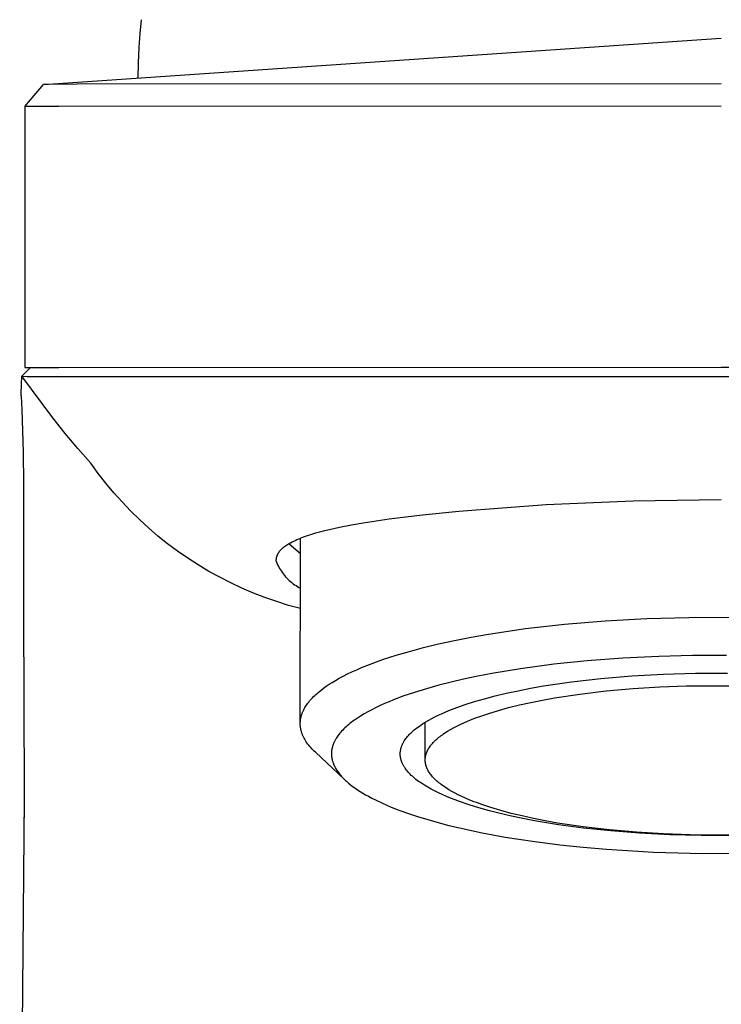
# Model space of a CAD drawing. Units: millimetres. Extents: x -152 to 122, y -191 to 161.
# Drawn here: x 76 to 98, y 98 to 130 of the extents above; entities that cross this region are included whole.
import ezdxf

# ---------------------------------------------------------------- set-up
doc = ezdxf.new("R2010")
doc.units = ezdxf.units.MM
doc.header["$MEASUREMENT"] = 0
doc.layers.add('Default', color=7, linetype='Continuous', true_color=0x000000)

msp = doc.modelspace()

# ---------------------------------------------------------------- linework, layer by layer
at = {"layer": 'Default', "color": 7, "true_color": 0xffffff}
for p, q in [((79.531, 129.487), (79.575, 129.932)), ((76.443, 127.861), (98.128, 129.339)), ((79.502, 129.041), (79.531, 129.487)), ((79.478, 128.554), (79.502, 129.041)), ((79.469, 128.067), (79.478, 128.554)), ((87.286, 128.6), (87.285, 128.6)), ((87.285, 128.6), (87.285, 128.6)), ((87.285, 128.6), (87.285, 128.6)), ((87.285, 128.6), (87.285, 128.6)), ((87.285, 128.6), (87.285, 128.6)), ((87.285, 128.6), (87.285, 128.6)), ((87.285, 128.6), (87.285, 128.6)), ((87.285, 128.6), (87.285, 128.6)), ((87.285, 128.6), (87.285, 128.6)), ((87.285, 128.6), (87.285, 128.6)), ((87.285, 128.6), (87.285, 128.6)), ((87.285, 128.6), (87.285, 128.6)), ((87.285, 128.6), (87.285, 128.6)), ((87.285, 128.6), (87.285, 128.6)), ((87.285, 128.6), (87.285, 128.6)), ((87.285, 128.6), (87.285, 128.6)), ((87.285, 128.6), (87.285, 128.6)), ((87.285, 128.6), (87.285, 128.6)), ((87.285, 128.6), (87.285, 128.6)), ((87.285, 128.6), (87.285, 128.6)), ((87.285, 128.6), (87.285, 128.6)), ((87.285, 128.6), (87.285, 128.6)), ((87.285, 128.6), (87.285, 128.6)), ((87.285, 128.6), (87.285, 128.6)), ((87.285, 128.6), (87.285, 128.6)), ((87.285, 128.6), (87.285, 128.6)), ((87.285, 128.6), (87.285, 128.6)), ((87.285, 128.6), (87.285, 128.6)), ((87.285, 128.6), (87.285, 128.6)), ((87.285, 128.6), (87.285, 128.6)), ((87.285, 128.6), (87.285, 128.6)), ((87.285, 128.6), (87.285, 128.6)), ((87.285, 128.6), (87.285, 128.6)), ((87.285, 128.6), (87.286, 128.6)), ((87.286, 128.6), (87.287, 128.6)), ((75.841, 127.151), (76.443, 127.861)), ((76.444, 127.861), (76.443, 127.861)), ((77.521, 127.868), (76.444, 127.861)), ((98.128, 127.876), (77.521, 127.868)), ((76.928, 127.154), (75.841, 127.151)), ((75.841, 127.151), (75.841, 118.793)), ((98.128, 127.164), (76.928, 127.154)), ((75.743, 118.515), (76.027, 118.794)), ((75.841, 118.793), (76.928, 118.797)), ((76.928, 118.797), (98.128, 118.806)), ((98.128, 118.806), (119.327, 118.797)), ((75.727, 117.971), (75.743, 118.515)), ((75.743, 118.515), (75.913, 118.511)), ((76.367, 117.689), (75.743, 118.515)), ((75.913, 118.511), (120.343, 118.511)), ((75.727, 117.951), (75.727, 117.971)), ((75.728, 117.931), (75.727, 117.951)), ((75.729, 117.911), (75.728, 117.931)), ((75.73, 117.891), (75.729, 117.911)), ((75.733, 117.872), (75.73, 117.891)), ((75.754, 117.452), (75.732, 117.876)), ((76.743, 117.181), (76.367, 117.689)), ((75.796, 116.074), (75.754, 117.452)), ((77.133, 116.684), (76.743, 117.181)), ((77.539, 116.199), (77.133, 116.684)), ((75.812, 115.078), (75.796, 116.074)), ((77.959, 115.727), (77.539, 116.199)), ((78.191, 115.405), (77.959, 115.727)), ((78.434, 115.092), (78.191, 115.405)), ((78.688, 114.786), (78.434, 115.092)), ((75.809, 110.719), (75.812, 115.068)), ((78.952, 114.49), (78.688, 114.786)), ((79.226, 114.203), (78.952, 114.49)), ((95.31, 114.517), (92.528, 114.393)), ((98.128, 114.561), (95.31, 114.517)), ((79.509, 113.925), (79.226, 114.203)), ((89.735, 114.187), (88.565, 114.07)), ((92.528, 114.393), (89.735, 114.187)), ((79.801, 113.657), (79.509, 113.925)), ((86.673, 113.815), (86.291, 113.748)), ((87.498, 113.939), (86.673, 113.815)), ((88.565, 114.07), (87.498, 113.939)), ((80.103, 113.398), (79.801, 113.657)), ((85.273, 113.522), (85.142, 113.485)), ((85.431, 113.564), (85.273, 113.522)), ((85.59, 113.602), (85.431, 113.564)), ((85.91, 113.673), (85.59, 113.602)), ((86.291, 113.748), (85.91, 113.673)), ((80.413, 113.151), (80.103, 113.398)), ((84.393, 113.201), (84.343, 113.175)), ((84.443, 113.226), (84.393, 113.201)), ((84.494, 113.25), (84.443, 113.226)), ((84.545, 113.273), (84.494, 113.25)), ((84.649, 113.316), (84.545, 113.273)), ((84.753, 113.357), (84.649, 113.316)), ((84.656, 107.395), (84.666, 113.323)), ((84.882, 113.402), (84.753, 113.357)), ((85.011, 113.445), (84.882, 113.402)), ((85.142, 113.485), (85.011, 113.445)), ((80.731, 112.913), (80.413, 113.151)), ((81.057, 112.687), (80.731, 112.913)), ((83.966, 112.873), (83.957, 112.86)), ((83.975, 112.886), (83.966, 112.873)), ((83.984, 112.898), (83.975, 112.886)), ((83.994, 112.91), (83.984, 112.898)), ((84.004, 112.921), (83.994, 112.91)), ((84.014, 112.933), (84.004, 112.921)), ((84.024, 112.944), (84.014, 112.933)), ((84.035, 112.955), (84.024, 112.944)), ((84.046, 112.966), (84.035, 112.955)), ((84.057, 112.977), (84.046, 112.966)), ((84.069, 112.987), (84.057, 112.977)), ((84.092, 113.008), (84.069, 112.987)), ((84.106, 113.02), (84.092, 113.008)), ((84.121, 113.032), (84.106, 113.02)), ((84.151, 113.055), (84.121, 113.032)), ((84.182, 113.077), (84.151, 113.055)), ((84.213, 113.098), (84.182, 113.077)), ((84.245, 113.118), (84.213, 113.098)), ((84.278, 113.138), (84.245, 113.118)), ((84.31, 113.157), (84.278, 113.138)), ((84.303, 113.153), (84.665, 112.839)), ((84.343, 113.175), (84.31, 113.157)), ((81.39, 112.472), (81.057, 112.687)), ((83.879, 112.639), (83.878, 112.625)), ((83.878, 112.625), (83.878, 112.618)), ((83.878, 112.618), (83.878, 112.611)), ((83.878, 112.611), (83.898, 112.56)), ((83.88, 112.652), (83.879, 112.639)), ((83.882, 112.666), (83.88, 112.652)), ((83.884, 112.68), (83.882, 112.666)), ((83.886, 112.693), (83.884, 112.68)), ((83.889, 112.706), (83.886, 112.693)), ((83.893, 112.72), (83.889, 112.706)), ((83.896, 112.733), (83.893, 112.72)), ((83.901, 112.746), (83.896, 112.733)), ((83.898, 112.56), (83.919, 112.509)), ((83.905, 112.759), (83.901, 112.746)), ((83.91, 112.772), (83.905, 112.759)), ((83.915, 112.784), (83.91, 112.772)), ((83.921, 112.797), (83.915, 112.784)), ((83.927, 112.809), (83.921, 112.797)), ((83.933, 112.821), (83.927, 112.809)), ((83.941, 112.834), (83.933, 112.821)), ((83.949, 112.848), (83.941, 112.834)), ((83.957, 112.86), (83.949, 112.848)), ((81.731, 112.268), (81.39, 112.472)), ((82.078, 112.076), (81.731, 112.268)), ((83.919, 112.509), (83.942, 112.459)), ((83.942, 112.459), (83.967, 112.41)), ((83.967, 112.41), (83.994, 112.362)), ((83.994, 112.362), (84.022, 112.315)), ((84.022, 112.315), (84.052, 112.269)), ((84.052, 112.269), (84.083, 112.224)), ((82.432, 111.896), (82.078, 112.076)), ((84.083, 112.224), (84.116, 112.18)), ((84.116, 112.18), (84.151, 112.137)), ((84.151, 112.137), (84.187, 112.095)), ((84.187, 112.095), (84.224, 112.054)), ((84.224, 112.054), (84.262, 112.015)), ((84.262, 112.015), (84.302, 111.977)), ((84.302, 111.977), (84.344, 111.941)), ((84.344, 111.941), (84.386, 111.906)), ((82.791, 111.728), (82.432, 111.896)), ((83.156, 111.572), (82.791, 111.728)), ((84.386, 111.906), (84.43, 111.872)), ((84.43, 111.872), (84.474, 111.84)), ((84.474, 111.84), (84.52, 111.81)), ((84.52, 111.81), (84.567, 111.781)), ((84.567, 111.781), (84.615, 111.753)), ((84.615, 111.753), (84.663, 111.728)), ((83.526, 111.428), (83.156, 111.572)), ((83.901, 111.297), (83.526, 111.428)), ((84.28, 111.179), (83.901, 111.297)), ((84.662, 111.074), (84.28, 111.179)), ((75.821, 108.333), (75.809, 110.719)), ((93.112, 110.576), (94.413, 110.685)), ((94.413, 110.685), (95.744, 110.758)), ((95.744, 110.758), (97.084, 110.795)), ((97.084, 110.795), (98.412, 110.797)), ((90.682, 110.258), (91.862, 110.433)), ((91.862, 110.433), (93.112, 110.576)), ((89.082, 109.943), (89.591, 110.054)), ((89.591, 110.054), (90.125, 110.159)), ((90.125, 110.159), (90.682, 110.258)), ((88.146, 109.706), (88.6, 109.827)), ((88.6, 109.827), (89.082, 109.943)), ((86.956, 109.32), (87.323, 109.452)), ((87.323, 109.452), (87.72, 109.581)), ((87.72, 109.581), (88.146, 109.706)), ((93.84, 109.403), (92.771, 109.292)), ((94.982, 109.489), (93.84, 109.403)), ((96.126, 109.545), (94.982, 109.489)), ((97.21, 109.572), (96.126, 109.545)), ((98.295, 109.574), (97.21, 109.572)), ((86.311, 109.049), (86.461, 109.117)), ((86.461, 109.117), (86.619, 109.185)), ((86.619, 109.185), (86.784, 109.253)), ((86.784, 109.253), (86.956, 109.32)), ((91.705, 109.15), (90.789, 108.997)), ((92.771, 109.292), (91.705, 109.15)), ((85.679, 108.712), (85.781, 108.774)), ((85.781, 108.774), (85.903, 108.843)), ((85.903, 108.843), (86.032, 108.912)), ((86.032, 108.912), (86.168, 108.981)), ((86.168, 108.981), (86.311, 109.049)), ((89.879, 108.813), (89.483, 108.721)), ((90.333, 108.91), (89.879, 108.813)), ((90.789, 108.997), (90.333, 108.91)), ((93.33, 108.729), (94.273, 108.836)), ((94.273, 108.836), (95.26, 108.919)), ((95.26, 108.919), (96.276, 108.975)), ((96.276, 108.975), (97.303, 109.003)), ((97.303, 109.003), (98.326, 109.003)), ((85.231, 108.391), (85.312, 108.457)), ((85.312, 108.457), (85.397, 108.522)), ((85.397, 108.522), (85.487, 108.586)), ((85.487, 108.586), (85.581, 108.65)), ((85.581, 108.65), (85.679, 108.712)), ((88.697, 108.511), (88.308, 108.391)), ((89.089, 108.621), (88.697, 108.511)), ((89.483, 108.721), (89.089, 108.621)), ((91.627, 108.447), (92.026, 108.524)), ((92.026, 108.524), (92.444, 108.598)), ((92.444, 108.598), (93.33, 108.729)), ((94.447, 108.438), (95.305, 108.514)), ((95.305, 108.514), (96.165, 108.566)), ((96.165, 108.566), (97.017, 108.597)), ((97.017, 108.597), (97.848, 108.606)), ((97.848, 108.606), (98.679, 108.597)), ((75.827, 104.905), (75.821, 108.333)), ((84.956, 108.117), (84.986, 108.152)), ((84.986, 108.152), (85.017, 108.187)), ((85.017, 108.187), (85.05, 108.221)), ((85.05, 108.221), (85.083, 108.256)), ((85.083, 108.256), (85.118, 108.29)), ((85.118, 108.29), (85.155, 108.324)), ((85.155, 108.324), (85.192, 108.357)), ((85.192, 108.357), (85.231, 108.391)), ((87.643, 108.153), (87.497, 108.094)), ((87.973, 108.277), (87.643, 108.153)), ((88.308, 108.391), (87.973, 108.277)), ((90.232, 108.097), (90.549, 108.189)), ((90.549, 108.189), (90.887, 108.279)), ((90.887, 108.279), (91.247, 108.364)), ((91.247, 108.364), (91.627, 108.447)), ((92.03, 108.071), (92.406, 108.146)), ((92.406, 108.146), (92.795, 108.216)), ((92.795, 108.216), (93.605, 108.339)), ((93.605, 108.339), (94.447, 108.438)), ((84.748, 107.795), (84.765, 107.832)), ((84.765, 107.832), (84.784, 107.868)), ((84.784, 107.868), (84.804, 107.904)), ((84.804, 107.904), (84.826, 107.94)), ((84.826, 107.94), (84.849, 107.976)), ((84.849, 107.976), (84.874, 108.011)), ((84.874, 108.011), (84.9, 108.047)), ((84.9, 108.047), (84.927, 108.082)), ((84.927, 108.082), (84.956, 108.117)), ((86.943, 107.838), (86.821, 107.773)), ((87.066, 107.9), (86.943, 107.838)), ((87.208, 107.968), (87.066, 107.9)), ((87.352, 108.032), (87.208, 107.968)), ((87.497, 108.094), (87.352, 108.032)), ((89.41, 107.809), (89.662, 107.907)), ((89.662, 107.907), (89.936, 108.003)), ((89.936, 108.003), (90.232, 108.097)), ((90.996, 107.815), (91.323, 107.905)), ((91.323, 107.905), (91.669, 107.99)), ((91.669, 107.99), (92.03, 108.071)), ((84.662, 107.499), (84.665, 107.518)), ((84.665, 107.518), (84.668, 107.536)), ((84.668, 107.536), (84.671, 107.555)), ((84.671, 107.555), (84.675, 107.574)), ((84.675, 107.574), (84.679, 107.592)), ((84.679, 107.592), (84.683, 107.611)), ((84.683, 107.611), (84.688, 107.629)), ((84.688, 107.629), (84.693, 107.648)), ((84.693, 107.648), (84.698, 107.667)), ((84.698, 107.667), (84.704, 107.685)), ((84.704, 107.685), (84.711, 107.703)), ((84.711, 107.703), (84.717, 107.722)), ((84.717, 107.722), (84.724, 107.74)), ((84.724, 107.74), (84.732, 107.759)), ((84.732, 107.759), (84.74, 107.777)), ((84.74, 107.777), (84.748, 107.795)), ((86.483, 107.57), (86.386, 107.503)), ((86.583, 107.634), (86.483, 107.57)), ((86.701, 107.706), (86.583, 107.634)), ((86.821, 107.773), (86.701, 107.706)), ((88.766, 107.502), (88.864, 107.556)), ((88.864, 107.556), (88.965, 107.608)), ((88.965, 107.608), (89.07, 107.659)), ((89.07, 107.659), (89.179, 107.71)), ((89.179, 107.71), (89.291, 107.759)), ((89.291, 107.759), (89.41, 107.809)), ((90.005, 107.471), (90.131, 107.522)), ((90.131, 107.522), (90.262, 107.573)), ((90.262, 107.573), (90.399, 107.623)), ((90.399, 107.623), (90.687, 107.721)), ((90.687, 107.721), (90.996, 107.815)), ((84.656, 107.424), (84.657, 107.443)), ((84.656, 107.405), (84.656, 107.424)), ((84.656, 107.386), (84.656, 107.405)), ((84.656, 107.367), (84.656, 107.386)), ((84.657, 107.348), (84.656, 107.367)), ((84.657, 107.443), (84.659, 107.461)), ((84.658, 107.329), (84.657, 107.348)), ((84.66, 107.31), (84.658, 107.329)), ((84.659, 107.461), (84.66, 107.48)), ((84.66, 107.48), (84.662, 107.499)), ((84.662, 107.291), (84.66, 107.31)), ((84.664, 107.272), (84.662, 107.291)), ((84.667, 107.253), (84.664, 107.272)), ((84.67, 107.234), (84.667, 107.253)), ((84.674, 107.215), (84.67, 107.234)), ((84.678, 107.196), (84.674, 107.215)), ((84.682, 107.177), (84.678, 107.196)), ((86.049, 107.222), (86.014, 107.186)), ((86.085, 107.257), (86.049, 107.222)), ((86.122, 107.292), (86.085, 107.257)), ((86.16, 107.325), (86.122, 107.292)), ((86.198, 107.358), (86.16, 107.325)), ((86.244, 107.395), (86.198, 107.358)), ((86.29, 107.432), (86.244, 107.395)), ((86.338, 107.468), (86.29, 107.432)), ((86.386, 107.503), (86.338, 107.468)), ((88.305, 107.191), (88.341, 107.22)), ((88.341, 107.22), (88.378, 107.249)), ((88.378, 107.249), (88.417, 107.278)), ((88.417, 107.278), (88.498, 107.336)), ((88.498, 107.336), (88.583, 107.392)), ((88.583, 107.392), (88.672, 107.448)), ((88.654, 106.239), (88.656, 107.438)), ((88.672, 107.448), (88.766, 107.502)), ((89.369, 107.149), (89.461, 107.203)), ((89.461, 107.203), (89.558, 107.258)), ((89.558, 107.258), (89.662, 107.312)), ((89.662, 107.312), (89.771, 107.365)), ((89.771, 107.365), (89.885, 107.418)), ((89.885, 107.418), (90.005, 107.471)), ((84.687, 107.158), (84.682, 107.177)), ((84.692, 107.139), (84.687, 107.158)), ((84.698, 107.12), (84.692, 107.139)), ((84.704, 107.101), (84.698, 107.12)), ((84.71, 107.082), (84.704, 107.101)), ((84.717, 107.063), (84.71, 107.082)), ((84.724, 107.044), (84.717, 107.063)), ((84.732, 107.025), (84.724, 107.044)), ((84.74, 107.006), (84.732, 107.025)), ((84.749, 106.986), (84.74, 107.006)), ((84.758, 106.967), (84.749, 106.986)), ((84.767, 106.948), (84.758, 106.967)), ((84.777, 106.929), (84.767, 106.948)), ((84.798, 106.891), (84.777, 106.929)), ((84.821, 106.853), (84.798, 106.891)), ((85.78, 106.879), (85.77, 106.86)), ((85.791, 106.897), (85.78, 106.879)), ((85.813, 106.934), (85.791, 106.897)), ((85.837, 106.97), (85.813, 106.934)), ((85.861, 107.005), (85.837, 106.97)), ((85.887, 107.039), (85.861, 107.005)), ((85.914, 107.073), (85.887, 107.039)), ((85.946, 107.112), (85.914, 107.073)), ((85.979, 107.15), (85.946, 107.112)), ((86.014, 107.186), (85.979, 107.15)), ((87.994, 106.853), (88.015, 106.885)), ((88.015, 106.885), (88.038, 106.916)), ((88.038, 106.916), (88.062, 106.947)), ((88.062, 106.947), (88.088, 106.979)), ((88.088, 106.979), (88.115, 107.009)), ((88.115, 107.009), (88.143, 107.04)), ((88.143, 107.04), (88.173, 107.071)), ((88.173, 107.071), (88.204, 107.101)), ((88.204, 107.101), (88.236, 107.131)), ((88.236, 107.131), (88.27, 107.161)), ((88.27, 107.161), (88.305, 107.191)), ((88.996, 106.871), (89.027, 106.899)), ((89.027, 106.899), (89.059, 106.927)), ((89.059, 106.927), (89.093, 106.955)), ((89.093, 106.955), (89.128, 106.982)), ((89.128, 106.982), (89.164, 107.01)), ((89.164, 107.01), (89.202, 107.038)), ((89.202, 107.038), (89.242, 107.066)), ((89.242, 107.066), (89.283, 107.093)), ((89.283, 107.093), (89.369, 107.149)), ((84.845, 106.814), (84.821, 106.853)), ((84.871, 106.776), (84.845, 106.814)), ((84.899, 106.738), (84.871, 106.776)), ((84.928, 106.7), (84.899, 106.738)), ((84.959, 106.662), (84.928, 106.7)), ((84.992, 106.624), (84.959, 106.662)), ((85.027, 106.586), (84.992, 106.624)), ((85.063, 106.548), (85.027, 106.586)), ((85.668, 106.575), (85.665, 106.559)), ((85.671, 106.592), (85.668, 106.575)), ((85.675, 106.608), (85.671, 106.592)), ((85.679, 106.624), (85.675, 106.608)), ((85.683, 106.641), (85.679, 106.624)), ((85.687, 106.657), (85.683, 106.641)), ((85.692, 106.673), (85.687, 106.657)), ((85.697, 106.689), (85.692, 106.673)), ((85.708, 106.721), (85.697, 106.689)), ((85.72, 106.752), (85.708, 106.721)), ((85.733, 106.783), (85.72, 106.752)), ((85.741, 106.802), (85.733, 106.783)), ((85.751, 106.822), (85.741, 106.802)), ((85.76, 106.841), (85.751, 106.822)), ((85.77, 106.86), (85.76, 106.841)), ((87.866, 106.547), (87.869, 106.563)), ((87.869, 106.563), (87.873, 106.58)), ((87.873, 106.58), (87.877, 106.596)), ((87.877, 106.596), (87.881, 106.612)), ((87.881, 106.612), (87.886, 106.628)), ((87.886, 106.628), (87.891, 106.645)), ((87.891, 106.645), (87.897, 106.661)), ((87.897, 106.661), (87.903, 106.677)), ((87.903, 106.677), (87.909, 106.693)), ((87.909, 106.693), (87.916, 106.709)), ((87.916, 106.709), (87.923, 106.726)), ((87.923, 106.726), (87.931, 106.742)), ((87.931, 106.742), (87.939, 106.758)), ((87.939, 106.758), (87.947, 106.774)), ((87.947, 106.774), (87.956, 106.79)), ((87.956, 106.79), (87.965, 106.806)), ((87.965, 106.806), (87.974, 106.822)), ((87.974, 106.822), (87.984, 106.837)), ((87.984, 106.837), (87.994, 106.853)), ((88.739, 106.551), (88.747, 106.565)), ((88.747, 106.565), (88.763, 106.592)), ((88.763, 106.592), (88.78, 106.62)), ((88.78, 106.62), (88.798, 106.648)), ((88.798, 106.648), (88.818, 106.676)), ((88.818, 106.676), (88.839, 106.703)), ((88.839, 106.703), (88.862, 106.731)), ((88.862, 106.731), (88.886, 106.759)), ((88.886, 106.759), (88.911, 106.787)), ((88.911, 106.787), (88.938, 106.815)), ((88.938, 106.815), (88.966, 106.843)), ((88.966, 106.843), (88.996, 106.871)), ((85.101, 106.511), (85.063, 106.548)), ((85.14, 106.473), (85.101, 106.511)), ((86.066, 105.61), (85.14, 106.473)), ((85.655, 106.461), (85.654, 106.445)), ((85.654, 106.445), (85.654, 106.429)), ((85.654, 106.429), (85.654, 106.413)), ((85.654, 106.413), (85.655, 106.397)), ((85.656, 106.477), (85.655, 106.461)), ((85.655, 106.397), (85.655, 106.38)), ((85.655, 106.38), (85.656, 106.364)), ((85.657, 106.494), (85.656, 106.477)), ((85.656, 106.364), (85.658, 106.348)), ((85.659, 106.51), (85.657, 106.494)), ((85.658, 106.348), (85.659, 106.332)), ((85.66, 106.526), (85.659, 106.51)), ((85.659, 106.332), (85.661, 106.316)), ((85.663, 106.542), (85.66, 106.526)), ((85.661, 106.316), (85.664, 106.3)), ((85.665, 106.559), (85.663, 106.542)), ((85.664, 106.3), (85.666, 106.284)), ((85.666, 106.284), (85.669, 106.268)), ((85.669, 106.268), (85.672, 106.252)), ((85.672, 106.252), (85.676, 106.235)), ((87.854, 106.431), (87.855, 106.448)), ((87.854, 106.415), (87.854, 106.431)), ((87.855, 106.398), (87.854, 106.415)), ((87.855, 106.448), (87.856, 106.465)), ((87.855, 106.382), (87.855, 106.398)), ((87.857, 106.365), (87.855, 106.382)), ((87.856, 106.465), (87.857, 106.481)), ((87.857, 106.481), (87.859, 106.497)), ((87.858, 106.349), (87.857, 106.365)), ((87.86, 106.332), (87.858, 106.349)), ((87.859, 106.497), (87.861, 106.514)), ((87.863, 106.315), (87.86, 106.332)), ((87.861, 106.514), (87.863, 106.53)), ((87.863, 106.53), (87.866, 106.547)), ((87.865, 106.299), (87.863, 106.315)), ((87.869, 106.282), (87.865, 106.299)), ((87.872, 106.266), (87.869, 106.282)), ((87.876, 106.249), (87.872, 106.266)), ((87.881, 106.232), (87.876, 106.249)), ((88.654, 106.252), (88.655, 106.265)), ((88.654, 106.239), (88.654, 106.252)), ((88.655, 106.265), (88.656, 106.279)), ((88.656, 106.279), (88.657, 106.292)), ((88.657, 106.292), (88.659, 106.305)), ((88.659, 106.305), (88.661, 106.319)), ((88.661, 106.319), (88.663, 106.332)), ((88.663, 106.332), (88.665, 106.346)), ((88.665, 106.346), (88.668, 106.359)), ((88.668, 106.359), (88.671, 106.373)), ((88.671, 106.373), (88.675, 106.386)), ((88.675, 106.386), (88.678, 106.4)), ((88.678, 106.4), (88.682, 106.414)), ((88.682, 106.414), (88.686, 106.427)), ((88.686, 106.427), (88.691, 106.441)), ((88.691, 106.441), (88.696, 106.455)), ((88.696, 106.455), (88.701, 106.468)), ((88.701, 106.468), (88.707, 106.482)), ((88.707, 106.482), (88.713, 106.496)), ((88.713, 106.496), (88.719, 106.509)), ((88.719, 106.509), (88.725, 106.523)), ((88.725, 106.523), (88.732, 106.537)), ((88.732, 106.537), (88.739, 106.551)), ((85.676, 106.235), (85.68, 106.219)), ((85.68, 106.219), (85.684, 106.203)), ((85.684, 106.203), (85.689, 106.186)), ((85.689, 106.186), (85.694, 106.17)), ((85.694, 106.17), (85.699, 106.154)), ((85.699, 106.154), (85.704, 106.138)), ((85.704, 106.138), (85.716, 106.107)), ((85.716, 106.107), (85.729, 106.076)), ((85.729, 106.076), (85.743, 106.045)), ((85.743, 106.045), (85.757, 106.015)), ((85.757, 106.015), (85.775, 105.981)), ((85.775, 105.981), (85.793, 105.949)), ((85.793, 105.949), (85.813, 105.916)), ((87.886, 106.216), (87.881, 106.232)), ((87.891, 106.199), (87.886, 106.216)), ((87.897, 106.182), (87.891, 106.199)), ((87.903, 106.166), (87.897, 106.182)), ((87.909, 106.149), (87.903, 106.166)), ((87.916, 106.132), (87.909, 106.149)), ((87.924, 106.116), (87.916, 106.132)), ((87.932, 106.099), (87.924, 106.116)), ((87.94, 106.083), (87.932, 106.099)), ((87.948, 106.066), (87.94, 106.083)), ((87.957, 106.049), (87.948, 106.066)), ((87.967, 106.033), (87.957, 106.049)), ((87.977, 106.016), (87.967, 106.033)), ((87.987, 106), (87.977, 106.016)), ((87.998, 105.983), (87.987, 106)), ((88.009, 105.966), (87.998, 105.983)), ((88.032, 105.933), (88.009, 105.966)), ((88.058, 105.9), (88.032, 105.933)), ((88.654, 106.225), (88.654, 106.239)), ((88.654, 106.212), (88.654, 106.225)), ((88.655, 106.199), (88.654, 106.212)), ((88.655, 106.186), (88.655, 106.199)), ((88.656, 106.172), (88.655, 106.186)), ((88.658, 106.159), (88.656, 106.172)), ((88.659, 106.146), (88.658, 106.159)), ((88.661, 106.132), (88.659, 106.146)), ((88.663, 106.119), (88.661, 106.132)), ((88.666, 106.105), (88.663, 106.119)), ((88.669, 106.092), (88.666, 106.105)), ((88.672, 106.078), (88.669, 106.092)), ((88.675, 106.065), (88.672, 106.078)), ((88.679, 106.051), (88.675, 106.065)), ((88.683, 106.038), (88.679, 106.051)), ((88.687, 106.024), (88.683, 106.038)), ((88.692, 106.011), (88.687, 106.024)), ((88.697, 105.997), (88.692, 106.011)), ((88.702, 105.983), (88.697, 105.997)), ((88.707, 105.97), (88.702, 105.983)), ((88.713, 105.956), (88.707, 105.97)), ((88.719, 105.942), (88.713, 105.956)), ((88.726, 105.929), (88.719, 105.942)), ((85.813, 105.916), (85.833, 105.885)), ((85.833, 105.885), (85.855, 105.854)), ((85.855, 105.854), (85.877, 105.823)), ((85.877, 105.823), (85.9, 105.793)), ((85.9, 105.793), (85.923, 105.764)), ((85.923, 105.764), (85.951, 105.731)), ((85.951, 105.731), (85.98, 105.698)), ((85.98, 105.698), (86.009, 105.667)), ((86.009, 105.667), (86.039, 105.636)), ((86.039, 105.636), (86.07, 105.605)), ((88.085, 105.867), (88.058, 105.9)), ((88.113, 105.834), (88.085, 105.867)), ((88.143, 105.802), (88.113, 105.834)), ((88.175, 105.769), (88.143, 105.802)), ((88.208, 105.736), (88.175, 105.769)), ((88.243, 105.704), (88.208, 105.736)), ((88.28, 105.672), (88.243, 105.704)), ((88.318, 105.639), (88.28, 105.672)), ((88.358, 105.607), (88.318, 105.639)), ((88.733, 105.915), (88.726, 105.929)), ((88.74, 105.901), (88.733, 105.915)), ((88.747, 105.887), (88.74, 105.901)), ((88.763, 105.86), (88.747, 105.887)), ((88.78, 105.832), (88.763, 105.86)), ((88.799, 105.804), (88.78, 105.832)), ((88.819, 105.777), (88.799, 105.804)), ((88.84, 105.749), (88.819, 105.777)), ((88.863, 105.721), (88.84, 105.749)), ((88.886, 105.693), (88.863, 105.721)), ((88.912, 105.665), (88.886, 105.693)), ((88.938, 105.637), (88.912, 105.665)), ((88.966, 105.609), (88.938, 105.637)), ((86.07, 105.605), (86.102, 105.575)), ((86.102, 105.575), (86.134, 105.546)), ((86.134, 105.546), (86.166, 105.517)), ((86.166, 105.517), (86.204, 105.485)), ((86.204, 105.485), (86.242, 105.453)), ((86.242, 105.453), (86.321, 105.392)), ((86.321, 105.392), (86.402, 105.333)), ((86.402, 105.333), (86.484, 105.276)), ((88.4, 105.575), (88.358, 105.607)), ((88.443, 105.543), (88.4, 105.575)), ((88.487, 105.512), (88.443, 105.543)), ((88.533, 105.48), (88.487, 105.512)), ((88.63, 105.418), (88.533, 105.48)), ((88.733, 105.356), (88.63, 105.418)), ((88.841, 105.295), (88.733, 105.356)), ((88.996, 105.581), (88.966, 105.609)), ((89.027, 105.553), (88.996, 105.581)), ((89.059, 105.526), (89.027, 105.553)), ((89.093, 105.498), (89.059, 105.526)), ((89.128, 105.47), (89.093, 105.498)), ((89.164, 105.442), (89.128, 105.47)), ((89.202, 105.414), (89.164, 105.442)), ((89.241, 105.386), (89.202, 105.414)), ((89.324, 105.331), (89.241, 105.386)), ((89.413, 105.276), (89.324, 105.331)), ((75.679, 87.789), (75.827, 105.018)), ((86.484, 105.276), (86.57, 105.221)), ((86.57, 105.221), (86.657, 105.167)), ((86.657, 105.167), (86.745, 105.115)), ((86.745, 105.115), (86.834, 105.065)), ((86.834, 105.065), (86.946, 105.006)), ((86.946, 105.006), (87.06, 104.948)), ((88.956, 105.235), (88.841, 105.295)), ((89.076, 105.176), (88.956, 105.235)), ((89.201, 105.118), (89.076, 105.176)), ((89.332, 105.061), (89.201, 105.118)), ((89.467, 105.005), (89.332, 105.061)), ((89.507, 105.221), (89.413, 105.276)), ((89.608, 104.951), (89.467, 105.005)), ((89.608, 105.167), (89.507, 105.221)), ((89.713, 105.113), (89.608, 105.167)), ((89.825, 105.059), (89.713, 105.113)), ((89.942, 105.006), (89.825, 105.059)), ((90.065, 104.954), (89.942, 105.006)), ((75.831, 104.373), (75.827, 104.905)), ((87.06, 104.948), (87.29, 104.84)), ((87.29, 104.84), (87.563, 104.722)), ((87.563, 104.722), (87.84, 104.614)), ((89.753, 104.897), (89.608, 104.951)), ((90.056, 104.793), (89.753, 104.897)), ((90.375, 104.694), (90.056, 104.793)), ((90.193, 104.902), (90.065, 104.954)), ((90.326, 104.851), (90.193, 104.902)), ((90.465, 104.801), (90.326, 104.851)), ((90.709, 104.601), (90.375, 104.694)), ((90.758, 104.703), (90.465, 104.801)), ((91.071, 104.609), (90.758, 104.703)), ((87.84, 104.614), (88.12, 104.513)), ((88.12, 104.513), (88.402, 104.419)), ((88.402, 104.419), (88.736, 104.317)), ((91.056, 104.512), (90.709, 104.601)), ((91.413, 104.43), (91.056, 104.512)), ((91.403, 104.519), (91.071, 104.609)), ((91.752, 104.434), (91.403, 104.519)), ((91.78, 104.353), (91.413, 104.43)), ((92.118, 104.354), (91.752, 104.434)), ((88.736, 104.317), (89.071, 104.223)), ((89.071, 104.223), (89.408, 104.135)), ((89.408, 104.135), (89.747, 104.053)), ((89.747, 104.053), (90.478, 103.896)), ((92.154, 104.281), (91.78, 104.353)), ((92.497, 104.278), (92.118, 104.354)), ((92.918, 104.155), (92.154, 104.281)), ((92.89, 104.208), (92.497, 104.278)), ((93.706, 104.086), (92.89, 104.208)), ((93.722, 104.047), (92.918, 104.155)), ((94.552, 103.986), (93.706, 104.086)), ((94.589, 103.955), (93.722, 104.047)), ((90.478, 103.896), (91.214, 103.76)), ((91.214, 103.76), (92.087, 103.624)), ((95.413, 103.911), (94.552, 103.986)), ((95.511, 103.883), (94.589, 103.955)), ((96.276, 103.858), (95.413, 103.911)), ((96.48, 103.833), (95.511, 103.883)), ((97.129, 103.828), (96.276, 103.858)), ((97.483, 103.807), (96.48, 103.833)), ((97.96, 103.818), (97.129, 103.828)), ((98.505, 103.808), (97.483, 103.807)), ((98.791, 103.828), (97.96, 103.818)), ((92.087, 103.624), (92.963, 103.512)), ((92.963, 103.512), (93.71, 103.433)), ((93.71, 103.433), (94.458, 103.368)), ((94.458, 103.368), (95.957, 103.278)), ((95.957, 103.278), (97.527, 103.237)), ((97.527, 103.237), (99.097, 103.248))]:
    msp.add_line(p, q, dxfattribs=at)

doc.saveas('drawing.dxf')
